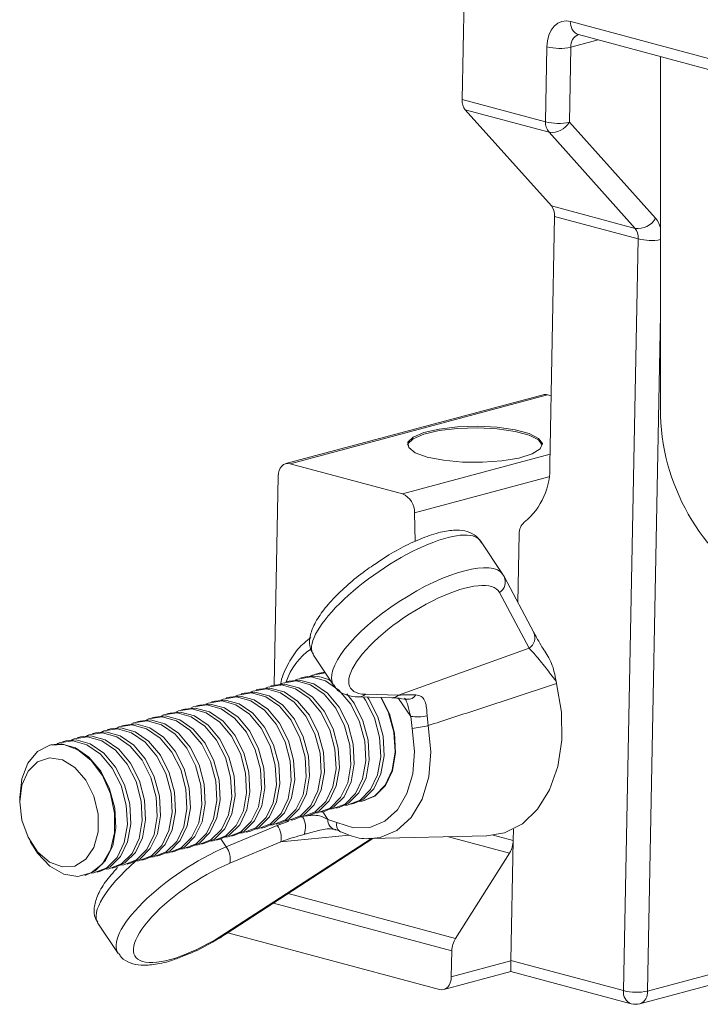
# Model space of a CAD drawing. Units: millimetres. Extents: x 0 to 8400, y 0 to 5940.
# Drawn here: x 726 to 767, y 1389 to 1447 of the extents above; entities that cross this region are included whole.
import ezdxf

# ---------------------------------------------------------------- set-up
doc = ezdxf.new("R2010")
doc.units = ezdxf.units.MM
doc.linetypes.add('SLD-Solid', pattern=[0])
doc.layers.add('ACO_DRAINAGE', color=7, linetype='SLD-Solid')

# ---------------------------------------------------------------- blocks, each defined once
blk = doc.blocks.new('ACO - 32936 32938 - ISO')
at = {"layer": 'ACO_DRAINAGE', "linetype": 'SLD-Solid', "lineweight": 18}
for p, q in [((35.748, 513.786), (35.441, 497.889)), ((40.905, 502.224), (41.118, 502.399)), ((41.118, 502.399), (41.359, 502.507)), ((41.359, 502.507), (41.62, 502.543)), ((41.62, 502.543), (41.892, 502.506)), ((41.892, 502.506), (75.162, 493.592)), ((40.511, 501.368), (40.596, 501.698)), ((40.596, 501.698), (40.729, 501.987)), ((40.729, 501.987), (40.905, 502.224)), ((42.343, 501.732), (42.34, 501.729)), ((42.34, 501.729), (75.611, 492.816)), ((40.478, 501.008), (40.511, 501.368)), ((43.509, 501.416), (41.892, 500.983)), ((40.392, 496.563), (40.478, 501.008)), ((41.892, 500.983), (41.806, 496.537)), ((47.213, 479.942), (47.213, 500.424)), ((35.441, 497.889), (40.392, 496.563)), ((40.599, 495.937), (35.635, 497.267)), ((40.74, 491.565), (35.635, 497.267)), ((41.806, 496.537), (46.911, 490.836)), ((45.704, 490.235), (40.599, 495.937)), ((40.74, 491.565), (45.704, 490.235)), ((40.65, 476.228), (40.934, 490.943)), ((45.885, 489.616), (40.934, 490.943)), ((45.024, 445.023), (45.885, 489.616)), ((47.213, 485.13), (46.438, 444.997)), ((40.243, 480.369), (24.982, 476.28)), ((40.501, 480.366), (25.241, 476.277)), ((40.501, 480.366), (40.728, 480.305)), ((34.079, 478.335), (33.175, 478.127)), ((35.171, 478.463), (34.079, 478.335)), ((35.171, 478.367), (34.079, 478.239)), ((36.356, 478.499), (35.171, 478.463)), ((36.356, 478.402), (35.171, 478.367)), ((37.528, 478.439), (36.356, 478.499)), ((37.528, 478.343), (36.356, 478.402)), ((38.582, 478.29), (37.528, 478.439)), ((38.582, 478.194), (37.528, 478.343)), ((32.54, 477.856), (32.232, 477.548)), ((32.54, 477.76), (32.232, 477.451)), ((33.175, 478.127), (32.54, 477.856)), ((33.175, 478.03), (32.54, 477.76)), ((34.079, 478.239), (33.175, 478.03)), ((39.425, 478.064), (38.582, 478.29)), ((39.425, 477.968), (38.582, 478.194)), ((39.982, 477.782), (39.425, 478.064)), ((39.982, 477.685), (39.425, 477.968)), ((40.204, 477.468), (39.982, 477.782)), ((32.232, 477.451), (32.211, 477.38)), ((32.232, 477.548), (32.276, 477.229)), ((32.276, 477.229), (32.67, 476.927)), ((39.594, 476.858), (40.07, 477.15)), ((40.203, 477.38), (39.982, 477.685)), ((40.07, 477.15), (40.204, 477.468)), ((31.913, 474.49), (40.661, 476.834)), ((32.67, 476.927), (33.378, 476.67)), ((33.378, 476.67), (34.338, 476.48)), ((37.806, 476.446), (38.816, 476.615)), ((38.816, 476.615), (39.594, 476.858)), ((24.659, 476.018), (24.593, 475.874)), ((24.747, 476.136), (24.659, 476.018)), ((24.854, 476.224), (24.747, 476.136)), ((24.974, 476.278), (24.854, 476.224)), ((25.105, 476.296), (24.974, 476.278)), ((25.241, 476.277), (25.105, 476.296)), ((31.913, 474.49), (25.241, 476.277)), ((34.338, 476.48), (35.463, 476.375)), ((35.463, 476.375), (36.655, 476.363)), ((36.655, 476.363), (37.806, 476.446)), ((24.534, 475.529), (24.295, 463.143)), ((24.55, 475.708), (24.534, 475.529)), ((24.593, 475.874), (24.55, 475.708)), ((40.593, 475.498), (32.62, 473.362)), ((32.652, 471.661), (32.62, 473.362)), ((38.83, 472.12), (38.752, 468.044)), ((37.863, 469.705), (36.529, 471.698)), ((37.933, 469.586), (37.899, 469.645)), ((39.69, 466.275), (37.933, 469.586)), ((39.413, 465.332), (37.656, 468.643)), ((26.622, 464.926), (27.822, 463.132)), ((31.673, 462.552), (39.413, 465.332)), ((26.429, 463.679), (26.57, 463.741)), ((26.57, 463.741), (27.331, 463.866)), ((26.962, 463.857), (26.762, 463.804)), ((26.962, 463.857), (27.313, 463.916)), ((23.918, 463.031), (24.724, 463.153)), ((24.31, 463.147), (24.11, 463.093)), ((24.31, 463.147), (24.924, 463.207)), ((24.635, 463.193), (24.802, 463.267)), ((24.724, 463.153), (25.567, 462.927)), ((24.802, 463.267), (25.608, 463.39)), ((24.924, 463.207), (25.767, 462.981)), ((25.194, 463.384), (24.994, 463.33)), ((25.194, 463.384), (25.808, 463.444)), ((25.545, 463.443), (25.686, 463.504)), ((25.608, 463.39), (26.451, 463.164)), ((25.686, 463.504), (26.492, 463.627)), ((25.808, 463.444), (26.651, 463.218)), ((26.078, 463.621), (25.878, 463.567)), ((26.451, 463.164), (27.256, 462.61)), ((26.492, 463.627), (27.335, 463.401)), ((26.651, 463.218), (27.456, 462.663)), ((27.335, 463.401), (28.14, 462.847)), ((41.014, 463.379), (41.046, 463.236)), ((41.331, 461.549), (41.046, 463.236)), ((22.009, 462.495), (22.15, 462.557)), ((22.15, 462.557), (22.956, 462.68)), ((22.543, 462.673), (22.342, 462.62)), ((22.543, 462.673), (23.156, 462.733)), ((22.893, 462.732), (23.034, 462.794)), ((22.956, 462.68), (23.799, 462.454)), ((23.034, 462.794), (23.84, 462.917)), ((23.156, 462.733), (23.999, 462.507)), ((23.426, 462.91), (23.226, 462.857)), ((23.426, 462.91), (24.04, 462.97)), ((23.777, 462.969), (23.918, 463.031)), ((23.84, 462.917), (24.683, 462.691)), ((24.04, 462.97), (24.883, 462.744)), ((24.683, 462.691), (25.489, 462.136)), ((24.883, 462.744), (25.689, 462.19)), ((25.567, 462.927), (26.373, 462.373)), ((25.767, 462.981), (26.573, 462.427)), ((27.256, 462.61), (27.953, 461.776)), ((27.456, 462.663), (28.153, 461.83)), ((28.14, 462.847), (28.837, 462.013)), ((28.604, 462.633), (29.037, 462.066)), ((29.712, 462.6), (31.673, 462.552)), ((19.499, 461.847), (20.304, 461.969)), ((19.891, 461.963), (19.691, 461.909)), ((19.891, 461.963), (20.504, 462.023)), ((20.242, 462.022), (20.383, 462.083)), ((20.304, 461.969), (21.147, 461.743)), ((20.383, 462.083), (21.188, 462.206)), ((20.504, 462.023), (21.348, 461.797)), ((20.775, 462.2), (20.575, 462.146)), ((20.775, 462.2), (21.388, 462.26)), ((21.125, 462.259), (21.266, 462.32)), ((21.188, 462.206), (22.031, 461.98)), ((21.266, 462.32), (22.072, 462.443)), ((21.388, 462.26), (22.231, 462.034)), ((21.659, 462.437), (21.459, 462.383)), ((21.659, 462.437), (22.272, 462.497)), ((22.031, 461.98), (22.837, 461.426)), ((22.072, 462.443), (22.915, 462.217)), ((22.231, 462.034), (23.037, 461.479)), ((22.272, 462.497), (23.115, 462.271)), ((22.915, 462.217), (23.721, 461.663)), ((23.115, 462.271), (23.921, 461.716)), ((23.799, 462.454), (24.605, 461.899)), ((23.999, 462.507), (24.805, 461.953)), ((24.805, 461.953), (25.501, 461.119)), ((25.489, 462.136), (26.185, 461.302)), ((25.689, 462.19), (26.385, 461.356)), ((26.373, 462.373), (27.069, 461.539)), ((26.573, 462.427), (27.269, 461.593)), ((28.837, 462.013), (29.363, 460.974)), ((29.037, 462.066), (29.563, 461.028)), ((29.309, 462.441), (31.27, 462.394)), ((29.594, 462.434), (29.721, 462.25)), ((29.721, 462.25), (30.246, 461.211)), ((29.836, 462.429), (29.921, 462.303)), ((29.921, 462.303), (30.447, 461.264)), ((31.078, 461.495), (30.619, 462.407)), ((30.637, 462.436), (31.13, 461.448)), ((32.395, 461.291), (31.68, 462.36)), ((32.178, 462.302), (32.148, 462.306)), ((17.59, 461.311), (17.731, 461.373)), ((17.731, 461.373), (18.537, 461.496)), ((18.123, 461.489), (17.923, 461.436)), ((18.123, 461.489), (18.737, 461.549)), ((18.474, 461.548), (18.615, 461.61)), ((18.537, 461.496), (19.38, 461.27)), ((18.615, 461.61), (19.42, 461.733)), ((18.737, 461.549), (19.58, 461.323)), ((19.007, 461.726), (18.807, 461.673)), ((19.007, 461.726), (19.621, 461.786)), ((19.358, 461.785), (19.499, 461.847)), ((19.42, 461.733), (20.264, 461.507)), ((19.621, 461.786), (20.464, 461.56)), ((20.264, 461.507), (21.069, 460.952)), ((20.464, 461.56), (21.269, 461.006)), ((21.147, 461.743), (21.953, 461.189)), ((21.348, 461.797), (22.153, 461.243)), ((22.837, 461.426), (23.534, 460.592)), ((23.037, 461.479), (23.734, 460.646)), ((23.721, 461.663), (24.417, 460.829)), ((23.921, 461.716), (24.618, 460.882)), ((24.605, 461.899), (25.301, 461.066)), ((27.069, 461.539), (27.595, 460.5)), ((27.269, 461.593), (27.795, 460.554)), ((27.953, 461.776), (28.479, 460.737)), ((28.153, 461.83), (28.679, 460.791)), ((31.398, 460.346), (31.078, 461.495)), ((31.13, 461.448), (31.438, 460.296)), ((41.356, 459.885), (41.331, 461.549)), ((15.079, 460.663), (15.885, 460.785)), ((15.471, 460.779), (16.085, 460.839)), ((15.822, 460.838), (15.963, 460.899)), ((15.885, 460.785), (16.728, 460.559)), ((15.963, 460.899), (16.769, 461.022)), ((16.085, 460.839), (16.928, 460.613)), ((16.355, 461.016), (16.155, 460.962)), ((16.355, 461.016), (16.969, 461.076)), ((16.706, 461.075), (16.847, 461.136)), ((16.769, 461.022), (17.612, 460.796)), ((16.847, 461.136), (17.653, 461.259)), ((16.969, 461.076), (17.812, 460.85)), ((17.239, 461.253), (17.039, 461.199)), ((17.239, 461.253), (17.853, 461.313)), ((17.612, 460.796), (18.418, 460.242)), ((17.653, 461.259), (18.496, 461.033)), ((17.812, 460.85), (18.618, 460.295)), ((17.853, 461.313), (18.696, 461.087)), ((18.496, 461.033), (19.301, 460.479)), ((18.696, 461.087), (19.502, 460.532)), ((19.38, 461.27), (20.185, 460.715)), ((19.58, 461.323), (20.385, 460.769)), ((21.069, 460.952), (21.766, 460.118)), ((21.269, 461.006), (21.966, 460.172)), ((21.953, 461.189), (22.65, 460.355)), ((22.153, 461.243), (22.85, 460.409)), ((24.417, 460.829), (24.943, 459.79)), ((24.618, 460.882), (25.143, 459.844)), ((25.301, 461.066), (25.827, 460.027)), ((25.501, 461.119), (26.027, 460.08)), ((26.185, 461.302), (26.711, 460.264)), ((26.385, 461.356), (26.911, 460.317)), ((28.679, 460.791), (28.987, 459.639)), ((29.363, 460.974), (29.671, 459.822)), ((29.563, 461.028), (29.871, 459.876)), ((30.246, 461.211), (30.554, 460.059)), ((30.447, 461.264), (30.755, 460.112)), ((32.482, 460.573), (32.395, 461.291)), ((33.368, 461.322), (33.425, 460.744)), ((13.311, 460.189), (14.117, 460.312)), ((13.704, 460.305), (13.504, 460.252)), ((13.704, 460.305), (14.317, 460.365)), ((14.054, 460.364), (14.195, 460.426)), ((14.117, 460.312), (14.96, 460.086)), ((14.195, 460.426), (15.001, 460.549)), ((14.317, 460.365), (15.16, 460.139)), ((14.588, 460.542), (14.387, 460.489)), ((14.588, 460.542), (15.201, 460.602)), ((14.938, 460.601), (15.079, 460.663)), ((15.001, 460.549), (15.844, 460.323)), ((15.201, 460.602), (16.044, 460.376)), ((15.471, 460.779), (15.271, 460.725)), ((15.844, 460.323), (16.65, 459.768)), ((16.044, 460.376), (16.85, 459.822)), ((16.728, 460.559), (17.534, 460.005)), ((16.928, 460.613), (17.734, 460.059)), ((18.418, 460.242), (19.114, 459.408)), ((18.618, 460.295), (19.314, 459.462)), ((19.301, 460.479), (19.998, 459.645)), ((19.502, 460.532), (20.198, 459.698)), ((20.185, 460.715), (20.882, 459.882)), ((20.385, 460.769), (21.082, 459.935)), ((22.65, 460.355), (23.175, 459.316)), ((22.85, 460.409), (23.376, 459.37)), ((23.534, 460.592), (24.059, 459.553)), ((23.734, 460.646), (24.259, 459.607)), ((26.711, 460.264), (27.019, 459.112)), ((26.911, 460.317), (27.219, 459.165)), ((27.595, 460.5), (27.903, 459.348)), ((27.795, 460.554), (28.103, 459.402)), ((28.479, 460.737), (28.787, 459.585)), ((31.473, 459.182), (31.398, 460.346)), ((31.438, 460.296), (31.501, 459.133)), ((32.623, 459.198), (32.482, 460.573)), ((33.425, 460.744), (33.584, 459.188)), ((11, 459.581), (11.822, 459.616)), ((11.052, 459.595), (11.666, 459.655)), ((11.403, 459.654), (11.544, 459.715)), ((11.544, 459.715), (12.349, 459.838)), ((11.666, 459.655), (12.509, 459.429)), ((11.936, 459.832), (11.736, 459.778)), ((11.822, 459.616), (12.663, 459.305)), ((11.936, 459.832), (12.55, 459.892)), ((12.287, 459.891), (12.428, 459.952)), ((12.349, 459.838), (13.193, 459.612)), ((12.428, 459.952), (13.233, 460.075)), ((12.55, 459.892), (13.393, 459.666)), ((12.82, 460.069), (12.62, 460.015)), ((12.82, 460.069), (13.433, 460.129)), ((13.17, 460.127), (13.311, 460.189)), ((13.193, 459.612), (13.998, 459.058)), ((13.233, 460.075), (14.076, 459.849)), ((13.393, 459.666), (14.198, 459.111)), ((13.433, 460.129), (14.277, 459.903)), ((14.076, 459.849), (14.882, 459.295)), ((14.277, 459.903), (15.082, 459.348)), ((14.96, 460.086), (15.766, 459.531)), ((15.16, 460.139), (15.966, 459.585)), ((16.65, 459.768), (17.346, 458.934)), ((16.85, 459.822), (17.547, 458.988)), ((17.534, 460.005), (18.23, 459.171)), ((17.734, 460.059), (18.43, 459.225)), ((19.998, 459.645), (20.524, 458.606)), ((20.198, 459.698), (20.724, 458.66)), ((20.882, 459.882), (21.408, 458.843)), ((21.082, 459.935), (21.608, 458.896)), ((21.766, 460.118), (22.292, 459.079)), ((21.966, 460.172), (22.492, 459.133)), ((24.943, 459.79), (25.251, 458.638)), ((25.143, 459.844), (25.451, 458.692)), ((25.827, 460.027), (26.135, 458.875)), ((26.027, 460.08), (26.335, 458.928)), ((28.987, 459.639), (29.05, 458.476)), ((29.671, 459.822), (29.734, 458.66)), ((29.871, 459.876), (29.934, 458.713)), ((30.554, 460.059), (30.618, 458.896)), ((30.755, 460.112), (30.818, 458.95)), ((41.121, 458.322), (41.356, 459.885)), ((9.697, 458.514), (10.27, 459.202)), ((10.27, 459.202), (11, 459.581)), ((11.052, 459.595), (10.998, 459.581)), ((12.509, 459.429), (13.314, 458.875)), ((12.663, 459.305), (13.448, 458.675)), ((13.998, 459.058), (14.695, 458.224)), ((14.198, 459.111), (14.895, 458.278)), ((14.882, 459.295), (15.579, 458.461)), ((15.082, 459.348), (15.779, 458.514)), ((15.766, 459.531), (16.463, 458.698)), ((15.966, 459.585), (16.663, 458.751)), ((18.23, 459.171), (18.756, 458.132)), ((18.43, 459.225), (18.956, 458.186)), ((19.114, 459.408), (19.64, 458.369)), ((19.314, 459.462), (19.84, 458.423)), ((22.292, 459.079), (22.6, 457.928)), ((22.492, 459.133), (22.8, 457.981)), ((23.175, 459.316), (23.483, 458.164)), ((23.376, 459.37), (23.684, 458.218)), ((24.059, 459.553), (24.367, 458.401)), ((24.259, 459.607), (24.567, 458.455)), ((27.019, 459.112), (27.082, 457.949)), ((27.219, 459.165), (27.282, 458.003)), ((27.903, 459.348), (27.966, 458.186)), ((28.103, 459.402), (28.166, 458.24)), ((28.787, 459.585), (28.85, 458.423)), ((31.298, 458.105), (31.473, 459.182)), ((31.501, 459.133), (31.314, 458.064)), ((32.517, 457.884), (32.623, 459.198)), ((33.584, 459.188), (33.464, 457.701)), ((9.331, 457.577), (9.697, 458.514)), ((9.698, 458.039), (10.265, 458.598)), ((10.265, 458.598), (10.971, 458.831)), ((10.971, 458.831), (11.738, 458.712)), ((11.738, 458.712), (12.485, 458.254)), ((13.314, 458.875), (14.011, 458.041)), ((13.448, 458.675), (14.107, 457.783)), ((15.579, 458.461), (16.104, 457.422)), ((15.779, 458.514), (16.304, 457.476)), ((16.463, 458.698), (16.988, 457.659)), ((16.663, 458.751), (17.188, 457.712)), ((17.346, 458.934), (17.872, 457.895)), ((17.547, 458.988), (18.072, 457.949)), ((20.524, 458.606), (20.832, 457.454)), ((20.724, 458.66), (21.032, 457.508)), ((21.408, 458.843), (21.716, 457.691)), ((21.608, 458.896), (21.916, 457.744)), ((24.567, 458.455), (24.63, 457.292)), ((25.251, 458.638), (25.314, 457.476)), ((25.451, 458.692), (25.514, 457.529)), ((26.135, 458.875), (26.198, 457.712)), ((26.335, 458.928), (26.398, 457.766)), ((29.05, 458.476), (28.862, 457.407)), ((29.734, 458.66), (29.546, 457.59)), ((29.934, 458.713), (29.746, 457.644)), ((30.618, 458.896), (30.43, 457.827)), ((30.818, 458.95), (30.63, 457.88)), ((9.332, 457.214), (9.698, 458.039)), ((12.485, 458.254), (13.13, 457.507)), ((14.011, 458.041), (14.537, 457.002)), ((14.695, 458.224), (15.22, 457.185)), ((14.895, 458.278), (15.421, 457.239)), ((17.872, 457.895), (18.18, 456.744)), ((18.072, 457.949), (18.38, 456.797)), ((18.756, 458.132), (19.064, 456.98)), ((18.956, 458.186), (19.264, 457.034)), ((19.64, 458.369), (19.948, 457.217)), ((19.84, 458.423), (20.148, 457.271)), ((22.6, 457.928), (22.663, 456.765)), ((22.8, 457.981), (22.863, 456.819)), ((23.483, 458.164), (23.546, 457.002)), ((23.684, 458.218), (23.747, 457.056)), ((24.367, 458.401), (24.43, 457.239)), ((27.082, 457.949), (26.894, 456.88)), ((27.282, 458.003), (27.094, 456.933)), ((27.966, 458.186), (27.778, 457.116)), ((28.166, 458.24), (27.978, 457.17)), ((28.85, 458.423), (28.662, 457.353)), ((30.63, 457.88), (30.208, 456.998)), ((30.887, 457.212), (31.298, 458.105)), ((31.314, 458.064), (30.892, 457.182)), ((32.169, 456.712), (32.517, 457.884)), ((40.637, 456.932), (41.121, 458.322)), ((9.205, 456.475), (9.331, 457.577)), ((13.13, 457.507), (13.603, 456.552)), ((14.107, 457.783), (14.582, 456.706)), ((16.104, 457.422), (16.412, 456.27)), ((16.304, 457.476), (16.612, 456.324)), ((16.988, 457.659), (17.296, 456.507)), ((17.188, 457.712), (17.496, 456.56)), ((20.832, 457.454), (20.895, 456.292)), ((21.032, 457.508), (21.095, 456.345)), ((21.716, 457.691), (21.779, 456.528)), ((21.916, 457.744), (21.979, 456.582)), ((24.63, 457.292), (24.443, 456.223)), ((25.314, 457.476), (25.127, 456.406)), ((25.514, 457.529), (25.327, 456.46)), ((26.198, 457.712), (26.01, 456.643)), ((26.398, 457.766), (26.211, 456.696)), ((28.662, 457.353), (28.241, 456.471)), ((28.862, 457.407), (28.441, 456.525)), ((29.546, 457.59), (29.124, 456.708)), ((29.746, 457.644), (29.325, 456.762)), ((30.43, 457.827), (30.008, 456.945)), ((33.464, 457.701), (33.071, 456.375)), ((9.205, 456.213), (9.332, 457.214)), ((14.537, 457.002), (14.845, 455.85)), ((14.582, 456.706), (14.83, 455.542)), ((15.22, 457.185), (15.528, 456.033)), ((15.421, 457.239), (15.729, 456.087)), ((18.18, 456.744), (18.243, 455.581)), ((18.38, 456.797), (18.443, 455.635)), ((19.064, 456.98), (19.127, 455.818)), ((19.264, 457.034), (19.327, 455.872)), ((19.948, 457.217), (20.011, 456.055)), ((20.148, 457.271), (20.211, 456.108)), ((22.663, 456.765), (22.475, 455.696)), ((22.863, 456.819), (22.675, 455.749)), ((23.546, 457.002), (23.359, 455.932)), ((23.747, 457.056), (23.559, 455.986)), ((24.43, 457.239), (24.243, 456.169)), ((26.211, 456.696), (25.789, 455.814)), ((26.894, 456.88), (26.473, 455.998)), ((27.094, 456.933), (26.673, 456.051)), ((27.778, 457.116), (27.357, 456.234)), ((27.978, 457.17), (27.557, 456.288)), ((29.124, 456.708), (28.506, 456.092)), ((29.325, 456.762), (28.707, 456.146)), ((30.008, 456.945), (29.39, 456.329)), ((30.208, 456.998), (29.59, 456.383)), ((30.892, 457.182), (30.274, 456.566)), ((30.278, 456.581), (30.887, 457.212)), ((31.603, 455.754), (32.169, 456.712)), ((39.925, 455.779), (40.637, 456.932)), ((9.205, 456.475), (9.205, 456.213)), ((9.332, 455.144), (9.205, 456.213)), ((13.603, 456.552), (13.853, 455.492)), ((16.412, 456.27), (16.475, 455.108)), ((16.612, 456.324), (16.675, 455.161)), ((17.296, 456.507), (17.359, 455.344)), ((17.496, 456.56), (17.559, 455.398)), ((20.211, 456.108), (20.023, 455.039)), ((20.895, 456.292), (20.707, 455.222)), ((21.095, 456.345), (20.907, 455.276)), ((21.779, 456.528), (21.591, 455.459)), ((21.979, 456.582), (21.791, 455.512)), ((24.243, 456.169), (23.821, 455.287)), ((24.443, 456.223), (24.021, 455.341)), ((25.127, 456.406), (24.705, 455.524)), ((25.327, 456.46), (24.905, 455.578)), ((26.01, 456.643), (25.589, 455.761)), ((27.357, 456.234), (26.739, 455.619)), ((27.557, 456.288), (26.939, 455.672)), ((28.241, 456.471), (27.622, 455.855)), ((28.441, 456.525), (27.823, 455.909)), ((28.707, 456.146), (28.148, 455.893)), ((29.39, 456.329), (28.631, 456.034)), ((28.832, 456.076), (29.032, 456.13)), ((29.59, 456.383), (29.032, 456.13)), ((29.351, 456.247), (29.524, 456.269)), ((29.515, 456.271), (29.365, 456.254)), ((29.559, 456.279), (29.367, 456.255)), ((30.274, 456.566), (29.515, 456.271)), ((29.524, 456.269), (30.278, 456.581)), ((29.72, 456.314), (29.559, 456.279)), ((33.071, 456.375), (32.43, 455.292)), ((14.83, 455.542), (14.83, 454.393)), ((14.845, 455.85), (14.908, 454.688)), ((15.528, 456.033), (15.591, 454.871)), ((15.729, 456.087), (15.792, 454.924)), ((18.243, 455.581), (18.055, 454.512)), ((18.443, 455.635), (18.256, 454.565)), ((19.127, 455.818), (18.939, 454.748)), ((19.327, 455.872), (19.14, 454.802)), ((20.011, 456.055), (19.823, 454.985)), ((22.475, 455.696), (22.053, 454.814)), ((22.675, 455.749), (22.253, 454.867)), ((23.359, 455.932), (22.937, 455.05)), ((23.559, 455.986), (23.137, 455.104)), ((24.905, 455.578), (24.287, 454.962)), ((25.589, 455.761), (24.971, 455.145)), ((25.789, 455.814), (25.171, 455.199)), ((26.473, 455.998), (25.855, 455.382)), ((26.739, 455.619), (25.979, 455.324)), ((26.673, 456.051), (26.055, 455.435)), ((26.939, 455.672), (26.381, 455.42)), ((26.863, 455.561), (26.714, 455.544)), ((27.622, 455.855), (26.863, 455.561)), ((27.064, 455.603), (27.264, 455.656)), ((27.187, 455.635), (27.49, 455.182)), ((27.823, 455.909), (27.264, 455.656)), ((27.747, 455.797), (27.598, 455.781)), ((28.506, 456.092), (27.747, 455.797)), ((27.948, 455.84), (28.148, 455.893)), ((28.631, 456.034), (28.481, 456.017)), ((30.853, 455.072), (31.603, 455.754)), ((39.019, 454.917), (39.925, 455.779)), ((9.698, 454.122), (9.332, 455.144)), ((13.853, 455.492), (13.853, 454.443)), ((16.475, 455.108), (16.288, 454.038)), ((16.675, 455.161), (16.488, 454.092)), ((17.359, 455.344), (17.172, 454.275)), ((17.559, 455.398), (17.372, 454.328)), ((19.823, 454.985), (19.402, 454.103)), ((20.023, 455.039), (19.602, 454.157)), ((20.707, 455.222), (20.286, 454.34)), ((20.907, 455.276), (20.486, 454.394)), ((21.591, 455.459), (21.169, 454.577)), ((21.791, 455.512), (21.37, 454.63)), ((22.937, 455.05), (22.319, 454.435)), ((23.137, 455.104), (22.519, 454.488)), ((23.821, 455.287), (23.203, 454.671)), ((24.021, 455.341), (23.403, 454.725)), ((24.287, 454.962), (23.729, 454.709)), ((24.705, 455.524), (24.087, 454.908)), ((24.971, 455.145), (24.211, 454.85)), ((24.413, 454.892), (24.613, 454.946)), ((24.476, 454.818), (25.176, 455.067)), ((25.171, 455.199), (24.613, 454.946)), ((25.095, 455.087), (24.946, 455.07)), ((25.855, 455.382), (25.095, 455.087)), ((25.297, 455.129), (25.497, 455.183)), ((26.055, 455.435), (25.497, 455.183)), ((25.979, 455.324), (25.83, 455.307)), ((26.18, 455.366), (26.381, 455.42)), ((27.49, 455.182), (28.006, 454.998)), ((28.006, 454.998), (28.996, 454.682)), ((29.966, 454.707), (30.853, 455.072)), ((32.43, 455.292), (31.581, 454.52)), ((13.853, 454.443), (13.603, 453.517)), ((14.83, 454.393), (14.582, 453.362)), ((14.908, 454.688), (14.72, 453.618)), ((15.591, 454.871), (15.404, 453.801)), ((15.792, 454.924), (15.604, 453.855)), ((18.055, 454.512), (17.634, 453.63)), ((18.256, 454.565), (17.834, 453.683)), ((18.939, 454.748), (18.518, 453.866)), ((19.14, 454.802), (18.718, 453.92)), ((20.486, 454.394), (19.868, 453.778)), ((21.169, 454.577), (20.551, 453.961)), ((21.37, 454.63), (20.752, 454.015)), ((22.053, 454.814), (21.435, 454.198)), ((21.458, 453.55), (24.476, 454.818)), ((22.319, 454.435), (21.56, 454.14)), ((22.253, 454.867), (21.635, 454.251)), ((22.519, 454.488), (21.961, 454.236)), ((22.444, 454.377), (22.292, 454.36)), ((23.203, 454.671), (22.444, 454.377)), ((22.645, 454.419), (22.845, 454.472)), ((23.403, 454.725), (22.845, 454.472)), ((23.327, 454.613), (23.178, 454.597)), ((24.087, 454.908), (23.327, 454.613)), ((23.529, 454.656), (23.729, 454.709)), ((24.211, 454.85), (24.062, 454.833)), ((28.197, 454.472), (28.176, 454.484)), ((28.205, 454.467), (28.197, 454.472)), ((28.996, 454.682), (29.966, 454.707)), ((31.581, 454.52), (30.577, 454.107)), ((36.906, 454.209), (37.96, 454.385)), ((37.96, 454.385), (39.019, 454.917)), ((38.492, 454.601), (38.479, 453.919)), ((10.265, 453.26), (9.698, 454.122)), ((9.832, 453.873), (9.963, 453.647)), ((15.404, 453.801), (14.982, 452.919)), ((15.604, 453.855), (15.182, 452.973)), ((16.288, 454.038), (15.866, 453.156)), ((16.488, 454.092), (16.066, 453.21)), ((17.172, 454.275), (16.75, 453.393)), ((17.372, 454.328), (16.95, 453.446)), ((18.518, 453.866), (17.9, 453.251)), ((18.718, 453.92), (18.1, 453.304)), ((19.402, 454.103), (18.784, 453.487)), ((19.602, 454.157), (18.984, 453.541)), ((19.868, 453.778), (19.31, 453.525)), ((20.286, 454.34), (19.668, 453.724)), ((20.551, 453.961), (19.792, 453.666)), ((20.752, 454.015), (20.193, 453.762)), ((20.676, 453.903), (20.527, 453.886)), ((21.435, 454.198), (20.676, 453.903)), ((20.877, 453.945), (21.077, 453.999)), ((21.635, 454.251), (21.077, 453.999)), ((21.144, 454.018), (21.458, 453.55)), ((21.56, 454.14), (21.41, 454.123)), ((21.42, 448.425), (30.061, 454.044)), ((21.444, 448.388), (30.146, 454.046)), ((24.685, 453.85), (21.667, 452.581)), ((21.761, 454.182), (21.961, 454.236)), ((28.747, 454.247), (24.685, 453.85)), ((30.031, 454.044), (36.899, 454.209)), ((30.577, 454.107), (30.031, 454.044)), ((38.259, 453.186), (34.644, 454.155)), ((37.291, 454.238), (38.479, 453.919)), ((38.341, 446.813), (38.479, 453.919)), ((10.27, 453.176), (9.963, 453.647)), ((10.971, 452.649), (10.265, 453.26)), ((13.603, 453.517), (13.13, 452.816)), ((14.582, 453.362), (14.107, 452.54)), ((14.72, 453.618), (14.299, 452.736)), ((16.066, 453.21), (15.448, 452.594)), ((16.75, 453.393), (16.132, 452.777)), ((16.95, 453.446), (16.332, 452.831)), ((17.634, 453.63), (17.016, 453.014)), ((17.9, 453.251), (17.14, 452.956)), ((17.834, 453.683), (17.216, 453.067)), ((18.1, 453.304), (17.542, 453.052)), ((18.024, 453.193), (17.875, 453.176)), ((18.784, 453.487), (18.024, 453.193)), ((18.226, 453.235), (18.426, 453.288)), ((18.984, 453.541), (18.426, 453.288)), ((18.908, 453.429), (18.759, 453.413)), ((19.668, 453.724), (18.908, 453.429)), ((19.109, 453.471), (19.31, 453.525)), ((19.792, 453.666), (19.643, 453.649)), ((19.993, 453.708), (20.193, 453.762)), ((11, 452.406), (10.27, 453.176)), ((11.738, 452.357), (10.971, 452.649)), ((13.13, 452.816), (12.485, 452.414)), ((14.299, 452.736), (13.68, 452.12)), ((14.982, 452.919), (14.364, 452.303)), ((15.182, 452.973), (14.564, 452.357)), ((15.866, 453.156), (15.248, 452.54)), ((16.132, 452.777), (15.372, 452.482)), ((16.332, 452.831), (15.774, 452.578)), ((16.256, 452.719), (16.081, 452.701)), ((17.016, 453.014), (16.256, 452.719)), ((16.458, 452.761), (16.658, 452.815)), ((17.216, 453.067), (16.658, 452.815)), ((17.14, 452.956), (16.991, 452.939)), ((17.342, 452.998), (17.542, 453.052)), ((38.259, 453.186), (35.056, 448.119)), ((11.822, 451.93), (11, 452.406)), ((12.485, 452.414), (11.738, 452.357)), ((13.68, 452.12), (13.122, 451.868)), ((14.107, 452.54), (13.448, 452.001)), ((14.364, 452.303), (13.605, 452.009)), ((13.806, 452.051), (14.006, 452.104)), ((14.564, 452.357), (14.006, 452.104)), ((14.489, 452.245), (14.339, 452.229)), ((15.248, 452.54), (14.489, 452.245)), ((14.69, 452.288), (14.89, 452.341)), ((15.448, 452.594), (14.89, 452.341)), ((15.372, 452.482), (15.169, 452.462)), ((15.574, 452.524), (15.774, 452.578)), ((12.663, 451.791), (11.822, 451.93)), ((13.448, 452.001), (12.663, 451.791)), ((13.069, 451.853), (13.122, 451.868)), ((13.605, 452.009), (13.455, 451.992)), ((25.123, 450.78), (35.056, 448.119)), ((34.835, 447.386), (24.26, 450.219)), ((13.847, 449.017), (15.047, 447.223)), ((21.42, 448.425), (21.44, 448.395)), ((21.44, 448.395), (21.444, 448.388)), ((21.547, 448.455), (34.099, 445.092)), ((34.835, 447.386), (34.805, 445.841)), ((34.805, 445.841), (38.341, 446.788)), ((38.341, 446.813), (45.024, 445.023)), ((38.341, 446.612), (38.341, 446.788)), ((38.341, 446.459), (38.341, 446.612)), ((38.341, 446.332), (38.341, 446.459)), ((38.341, 446.237), (38.341, 446.332)), ((38.341, 446.178), (38.341, 446.237)), ((46.438, 444.997), (52.419, 446.6)), ((34.357, 445.089), (38.341, 446.157)), ((34.746, 445.496), (34.789, 445.661)), ((34.789, 445.661), (34.805, 445.841)), ((38.341, 446.157), (38.341, 446.178)), ((38.341, 446.157), (45.472, 444.246)), ((38.341, 446.157), (38.341, 446.157)), ((45.99, 444.246), (51.971, 445.849)), ((34.099, 445.092), (34.234, 445.073)), ((34.234, 445.073), (34.365, 445.091)), ((34.365, 445.091), (34.486, 445.145)), ((34.486, 445.145), (34.592, 445.233)), ((34.592, 445.233), (34.68, 445.351)), ((34.68, 445.351), (34.746, 445.496))]:
    blk.add_line(p, q, dxfattribs=at)
for centre, radius, start, end in [((42.59, 502.391), 0.708, 170.70498, 249.30112), ((42.625, 501.054), 0.736, 112.17263, 185.54966), ((41.236, 503.86), 2.951, 255.11558, 282.84677), ((41.319, 496.522), 0.928, 177.50471, 219.121), ((41.15, 499.414), 2.951, 255.11558, 282.84675), ((40.76, 497.127), 1.201, 262.31172, 330.60372), ((45.865, 491.425), 1.201, 262.31145, 330.60477), ((46.65, 492.526), 3.009, 255.27919, 280.79082), ((59.802, 479.526), 12.596, 178.10654, 237.61773), ((36.503, 476.018), 4.152, 309.31472, 2.90568), ((31.444, 473.411), 1.176, 357.63319, 66.53198), ((39.66, 472.163), 0.83, 129.31495, 182.90541), ((37.286, 469.265), 0.723, 300.7447, 26.42958), ((39.043, 465.954), 0.723, 300.74517, 26.43356), ((28.522, 462.23), 3.676, 123.83627, 162.48304), ((26.574, 461.472), 2.206, 61.02539, 102.98677), ((29.317, 463.014), 0.573, 269.21261, 313.65784), ((31.278, 462.967), 0.573, 269.25071, 313.65414), ((32.225, 462.881), 0.581, 265.42182, 326.60634), ((32.787, 464.203), 2.938, 262.3353, 281.39885), ((31.515, 468.599), 8.084, 276.87076, 283.66517), ((24.99, 454.724), 1.162, 338.21983, 31.1256), ((28.01, 455.107), 0.526, 171.79999, 264.17242), ((28.506, 454.878), 0.514, 166.50299, 230.09536), ((23.511, 454.103), 1.201, 347.82549, 36.54591), ((20.492, 452.834), 1.202, 347.83536, 36.53604), ((45.723, 444.909), 0.709, 170.76024, 249.24035), ((45.782, 447.874), 2.951, 255.11485, 282.84648), ((45.745, 444.901), 0.699, 290.45836, 7.92002), ((45.731, 445.212), 1, 255.00204, 284.99796)]:
    blk.add_arc(centre, radius, start, end, dxfattribs=at)
for centre, major_axis, ratio, start_param, end_param in [((36.148, 498.079), (0.29, 0.957), 0.673849, 1.967505, 2.752903), ((40.227, 490.753), (0.29, 0.957), 0.673849, 5.109098, 5.894496), ((45.885, 489.212), (0.581, 1.914), 0.673849, 5.487102, 5.894496), ((45.178, 489.427), (0.32, 0.948), 0.665702, 5.129777, 5.915175), ((40.519, 479.407), (-0.29, 0.957), 0.673849, 5.886477, 6.261159), ((31.575, 468.312), (4.95, 3.392), 0.316565, 6.279666, 9.421259), ((31.575, 468.312), (4.95, 3.392), 0.316565, 6.245103, 6.279666), ((32.842, 466.418), (5.025, 3.28), 0.337372, 0.003808, 3.143925), ((32.842, 466.418), (5.025, 3.28), 0.337372, 6.252431, 6.286994), ((33.227, 465.827), (4.401, 2.863), 0.338847, 6.252999, 9.883982), ((37.772, 453.73), (0.29, 0.957), 0.673849, 4.3237, 5.109098), ((20.067, 450.51), (5.025, 3.28), 0.337372, 1.0804, 3.159199), ((18.8, 452.403), (4.95, 3.392), 0.316565, 1.92391, 3.138073), ((20.452, 449.918), (4.401, 2.863), 0.338847, 1.080968, 4.711952), ((35.542, 447.575), (0.29, 0.957), 0.673849, 1.182107, 1.967505), ((39.049, 447.002), (0.29, 0.957), 0.673849, 1.967505, 1.993685)]:
    blk.add_ellipse(centre, major_axis=major_axis, ratio=ratio, start_param=start_param, end_param=end_param, dxfattribs=at)
for points, knots in [([(36.6, 471.579), (36.502, 471.721), (36.285, 472.036), (35.744, 472.285), (35.093, 472.364), (34.273, 472.262), (33.254, 471.953), (32.117, 471.444), (31.092, 470.883), (30.485, 470.465), (30.251, 470.304)], [0, 0, 0, 0, 0.089152, 0.196291, 0.310227, 0.451068, 0.607729, 0.759077, 0.907245, 1, 1, 1, 1]), ([(30.251, 470.304), (30.112, 470.213), (29.599, 469.877), (28.78, 469.21), (27.862, 468.356), (27.127, 467.499), (26.623, 466.698), (26.392, 465.998), (26.373, 465.384), (26.558, 465.087), (26.63, 464.973)], [0, 0, 0, 0, 0.055774, 0.20689, 0.358645, 0.51228, 0.670229, 0.814265, 0.928091, 1, 1, 1, 1]), ([(39.655, 466.334), (39.788, 466.095), (40.002, 465.711), (40.423, 465.027), (40.583, 464.767)], [0, 0, 0, 0, 0.620176, 1, 1, 1, 1]), ([(26.48, 465.974), (26.209, 465.757), (25.66, 465.316), (25.073, 464.339), (24.734, 463.587), (24.667, 463.14), (24.664, 463.12)], [0, 0, 0, 0, 0.318697, 0.647779, 0.984785, 1, 1, 1, 1]), ([(41.014, 463.379), (40.811, 463.648), (40.344, 464.266), (39.785, 464.943), (39.531, 465.209), (39.413, 465.332)], [0, 0, 0, 0, 0.292858, 0.672473, 1, 1, 1, 1]), ([(40.583, 464.767), (40.641, 464.657), (40.862, 464.232), (40.949, 463.742), (41.014, 463.379)], [0, 0, 0, 0, 0.260048, 1, 1, 1, 1]), ([(27.846, 463.156), (27.88, 463.089), (28.012, 462.828), (28.482, 462.572), (28.947, 462.457), (29.239, 462.444), (29.309, 462.441)], [0, 0, 0, 0, 0.130622, 0.502314, 0.880646, 1, 1, 1, 1]), ([(41.046, 463.236), (39.451, 462.71), (36.914, 461.874), (34.369, 461.05), (33.425, 460.744)], [0, 0, 0, 0, 0.629097, 1, 1, 1, 1]), ([(31.673, 462.552), (31.976, 462.565), (32.315, 462.579), (32.672, 462.563), (32.709, 462.561)], [0, 0, 0, 0, 0.89495, 1, 1, 1, 1]), ([(32.709, 462.561), (32.816, 462.543), (33.029, 462.508), (33.23, 462.264), (33.332, 461.896), (33.36, 461.566), (33.366, 461.371), (33.368, 461.322)], [0, 0, 0, 0, 0.248601, 0.498829, 0.717255, 0.929272, 1, 1, 1, 1]), ([(31.277, 462.387), (31.373, 462.387), (31.642, 462.387), (31.966, 462.32), (32.174, 462.277)], [0, 0, 0, 0, 0.3574082, 1, 1, 1, 1]), ([(32.395, 461.291), (32.34, 461.512), (32.254, 461.859), (32.136, 462.235), (32.051, 462.338), (32.026, 462.369)], [0, 0, 0, 0, 0.555873, 0.868755, 1, 1, 1, 1]), ([(26.333, 455.407), (26.42, 455.415), (26.648, 455.438), (27.065, 455.391), (27.329, 455.261), (27.49, 455.182)], [0, 0, 0, 0, 0.193514, 0.508558, 1, 1, 1, 1]), ([(27.957, 454.584), (27.822, 454.604), (27.576, 454.639), (27.122, 454.575), (26.677, 454.465), (26.323, 454.361), (26.132, 454.309), (26.07, 454.293)], [0, 0, 0, 0, 0.258445, 0.472297, 0.686474, 0.89834, 1, 1, 1, 1]), ([(27.893, 454.561), (27.945, 454.556), (28.072, 454.543), (28.218, 454.462), (28.304, 454.415)], [0, 0, 0, 0, 0.409703, 1, 1, 1, 1]), ([(28.205, 454.467), (28.401, 454.384), (28.947, 454.149), (29.587, 453.993), (29.998, 454.057), (30.053, 454.066)], [0, 0, 0, 0, 0.325079, 0.909657, 1, 1, 1, 1]), ([(26.07, 454.293), (25.65, 454.171), (25.182, 454.035), (24.732, 453.867), (24.685, 453.85)], [0, 0, 0, 0, 0.895, 1, 1, 1, 1]), ([(14.998, 452.32), (14.75, 452.036), (14.247, 451.458), (13.795, 450.673), (13.604, 449.984), (13.612, 449.414), (13.789, 449.166), (13.844, 449.089)], [0, 0, 0, 0, 0.251292, 0.510564, 0.734932, 0.91787, 1, 1, 1, 1]), ([(19.005, 447.116), (19.161, 447.175), (19.689, 447.374), (20.531, 447.819), (21.179, 448.223), (21.444, 448.388)], [0, 0, 0, 0, 0.198937, 0.67295, 1, 1, 1, 1]), ([(15.106, 447.197), (15.145, 447.129), (15.291, 446.874), (15.771, 446.639), (16.431, 446.502), (17.273, 446.563), (18.152, 446.763), (18.777, 447.022), (19.005, 447.116)], [0, 0, 0, 0, 0.062272, 0.233859, 0.411356, 0.624711, 0.86325, 1, 1, 1, 1])]:
    blk.add_open_spline(points, degree=3, knots=knots, dxfattribs=at)

msp = doc.modelspace()

# ---------------------------------------------------------------- block references
at = {"layer": 'ACO_DRAINAGE'}
msp.add_blockref('ACO - 32936 32938 - ISO', (716.999, 944.838), dxfattribs=at)

doc.saveas('drawing.dxf')
